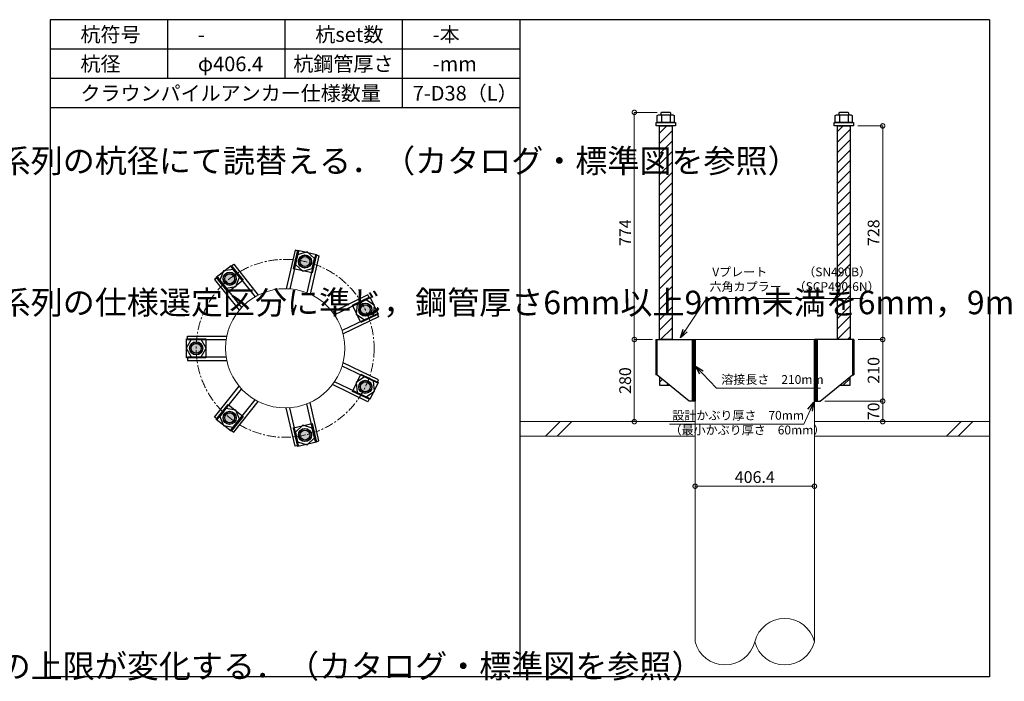
# Model space of a CAD drawing. Units: inches. Extents: x 0 to 69652, y 0 to 24035.
# Drawn here: x 20766 to 24121, y 2325 to 4580 of the extents above; entities that cross this region are included whole.
import ezdxf

# ---------------------------------------------------------------- set-up
doc = ezdxf.new("R2010")
doc.units = ezdxf.units.IN
doc.header["$MEASUREMENT"] = 0
doc.linetypes.add('CENTERX2', pattern=[101.6, 63.5, -12.7, 12.7, -12.7])
for name, color, linetype, lineweight in [('01_KUI', 5, 'Continuous', 13), ('07_CENTER', 1, 'CENTERX2', 9), ('09_SUNPO', 3, 'Continuous', 9), ('22_部品', 3, 'Continuous', 18)]:
    doc.layers.add(name, color=color, linetype=linetype, lineweight=lineweight)
for name, color, linetype in [('02_KANAMONO', 6, 'Continuous'), ('03_ANCHOR', 2, 'Continuous'), ('10_WAKU', 4, 'Continuous')]:
    doc.layers.add(name, color=color, linetype=linetype)
doc.styles.add('Ｐゴシック', font='MS PGothic.ttf')
doc.dimstyles.new('H05', dxfattribs={"dimtxt": 5, "dimasz": 2.5, "dimexe": 0, "dimexo": 2.5, "dimgap": 1, "dimtad": 1, "dimdec": 1, "dimdsep": 46, "dimtxsty": 'Ｐゴシック', "dimblk": 'DOTSMALL', "dimcen": 0, "dimclrd": 256, "dimclre": 256, "dimclrt": 256, "dimadec": 0, "dimazin": 0, "dimtfac": 1, "dimtdec": 1, "dimtmove": 0, "dimatfit": 3, "dimldrblk": 'OPEN30', "dimfxl": 0, "dimtzin": 0, "dimlwd": -1, "dimlwe": -1, "dimarcsym": 0})
doc.dimstyles.new('H30', dxfattribs={"dimtxt": 30, "dimasz": 30, "dimexe": 0, "dimexo": 15, "dimgap": 6, "dimtad": 1, "dimdec": 1, "dimdsep": 46, "dimtxsty": 'Ｐゴシック', "dimblk": 'DOTSMALL', "dimcen": 0, "dimclrd": 256, "dimclre": 256, "dimclrt": 256, "dimadec": 0, "dimazin": 0, "dimtfac": 1, "dimtdec": 1, "dimtmove": 0, "dimatfit": 3, "dimldrblk": 'OPEN30', "dimfxl": 0, "dimtzin": 0, "dimlwd": -1, "dimlwe": -1, "dimarcsym": 0})

# ---------------------------------------------------------------- blocks, each defined once
blk = doc.blocks.new('_DotSmall')
at = {"color": 0, "const_width": 0.5}
blk.add_lwpolyline([(-0.0625, 0, 1), (0.0625, 0, 1)], format="xyb", close=True, dxfattribs=at)
blk = doc.blocks.new('*D290')
at = {"layer": '09_SUNPO', "ltscale": 2, "transparency": 16777216}
for p, q in [((23621.3, 4218), (23706.4, 4218)), ((23706.4, 3490), (23706.4, 4218)), ((23622.9, 3490), (23706.4, 3490))]:
    blk.add_line(p, q, dxfattribs=at)
at = {"layer": 'Defpoints', "color": 0, "ltscale": 2, "transparency": 16777216}
for p in [(23606.3, 4218), (23706.4, 4218), (23607.9, 3490)]:
    blk.add_point(p, dxfattribs=at)
at = {"layer": '09_SUNPO', "ltscale": 2, "transparency": 16777216, "xscale": 30, "yscale": 30, "zscale": 30}
for p, rotation in [((23706.4, 4218), 90), ((23706.4, 3490), 270)]:
    blk.add_blockref('_DotSmall', p, dxfattribs=dict(at, rotation=rotation))
at = {"layer": '09_SUNPO', "ltscale": 2, "transparency": 16777216, "insert": (23680.4, 3854), "char_height": 40, "attachment_point": 5, "rotation": 90, "style": 'Ｐゴシック'}
blk.add_mtext('728', dxfattribs=at)
blk = doc.blocks.new('_Open30')
at = {"layer": '22_部品', "color": 0, "lineweight": -2}
for p, q in [((-1, 0.27), (0, 0)), ((0, 0), (-1, -0.27)), ((0, 0), (-1, 0))]:
    blk.add_line(p, q, dxfattribs=at)
blk = doc.blocks.new('*D291')
at = {"layer": '09_SUNPO', "ltscale": 2, "transparency": 16777216}
for p, q in [((23622.9, 3490), (23706.4, 3490)), ((23706.4, 3280), (23706.4, 3490)), ((23508.8, 3280), (23706.4, 3280))]:
    blk.add_line(p, q, dxfattribs=at)
at = {"layer": 'Defpoints', "color": 0, "ltscale": 2, "transparency": 16777216}
for p in [(23607.9, 3490), (23706.4, 3490), (23493.8, 3280)]:
    blk.add_point(p, dxfattribs=at)
at = {"layer": '09_SUNPO', "ltscale": 2, "transparency": 16777216, "xscale": 30, "yscale": 30, "zscale": 30}
for p, rotation in [((23706.4, 3490), 90), ((23706.4, 3280), 270)]:
    blk.add_blockref('_DotSmall', p, dxfattribs=dict(at, rotation=rotation))
at = {"layer": '09_SUNPO', "ltscale": 2, "transparency": 16777216, "insert": (23680.4, 3385), "char_height": 40, "attachment_point": 5, "rotation": 90, "style": 'Ｐゴシック'}
blk.add_mtext('210', dxfattribs=at)
blk = doc.blocks.new('*D292')
at = {"layer": '09_SUNPO', "ltscale": 2, "transparency": 16777216}
for p, q in [((23508.8, 3280), (23706.4, 3280)), ((23706.4, 3210), (23706.4, 3280)), ((23488.8, 3210), (23706.4, 3210))]:
    blk.add_line(p, q, dxfattribs=at)
at = {"layer": 'Defpoints', "color": 0, "ltscale": 2, "transparency": 16777216}
for p in [(23493.8, 3280), (23706.4, 3280), (23473.8, 3210)]:
    blk.add_point(p, dxfattribs=at)
at = {"layer": '09_SUNPO', "ltscale": 2, "transparency": 16777216, "xscale": 30, "yscale": 30, "zscale": 30}
for p, rotation in [((23706.4, 3280), 90), ((23706.4, 3210), 270)]:
    blk.add_blockref('_DotSmall', p, dxfattribs=dict(at, rotation=rotation))
at = {"layer": '09_SUNPO', "ltscale": 2, "transparency": 16777216, "insert": (23680.4, 3245), "char_height": 40, "attachment_point": 5, "rotation": 90, "style": 'Ｐゴシック'}
blk.add_mtext('70', dxfattribs=at)
blk = doc.blocks.new('*D293')
at = {"layer": '09_SUNPO', "ltscale": 2, "transparency": 16777216}
for p, q in [((22937.8, 4264), (22860.2, 4264)), ((22860.2, 3490), (22860.2, 4264)), ((22922.4, 3490), (22860.2, 3490))]:
    blk.add_line(p, q, dxfattribs=at)
at = {"layer": 'Defpoints', "color": 0, "ltscale": 2, "transparency": 16777216}
for p in [(22860.2, 4264), (22952.8, 4264), (22937.4, 3490)]:
    blk.add_point(p, dxfattribs=at)
at = {"layer": '09_SUNPO', "ltscale": 2, "transparency": 16777216, "xscale": 30, "yscale": 30, "zscale": 30}
for p, rotation in [((22860.2, 4264), 90), ((22860.2, 3490), 270)]:
    blk.add_blockref('_DotSmall', p, dxfattribs=dict(at, rotation=rotation))
at = {"layer": '09_SUNPO', "ltscale": 2, "transparency": 16777216, "insert": (22834.2, 3854), "char_height": 40, "attachment_point": 5, "rotation": 90, "style": 'Ｐゴシック'}
blk.add_mtext('774', dxfattribs=at)
blk = doc.blocks.new('*D294')
at = {"layer": '09_SUNPO', "ltscale": 2, "transparency": 16777216}
for p, q in [((22918.4, 3490), (22860.2, 3490)), ((22860.2, 3210), (22860.2, 3490)), ((23052.4, 3210), (22860.2, 3210))]:
    blk.add_line(p, q, dxfattribs=at)
at = {"layer": 'Defpoints', "color": 0, "ltscale": 2, "transparency": 16777216}
for p in [(22860.2, 3490), (22933.4, 3490), (23067.4, 3210)]:
    blk.add_point(p, dxfattribs=at)
at = {"layer": '09_SUNPO', "ltscale": 2, "transparency": 16777216, "xscale": 30, "yscale": 30, "zscale": 30}
for p, rotation in [((22860.2, 3490), 90), ((22860.2, 3210), 270)]:
    blk.add_blockref('_DotSmall', p, dxfattribs=dict(at, rotation=rotation))
at = {"layer": '09_SUNPO', "ltscale": 2, "transparency": 16777216, "insert": (22834.2, 3350), "char_height": 40, "attachment_point": 5, "rotation": 90, "style": 'Ｐゴシック'}
blk.add_mtext('280', dxfattribs=at)
blk = doc.blocks.new('*D297')
at = {"layer": '09_SUNPO', "ltscale": 2, "transparency": 16777216}
for p, q in [((23067.4, 3005), (23067.4, 2990)), ((23473.8, 2990), (23067.4, 2990)), ((23473.8, 3005), (23473.8, 2990))]:
    blk.add_line(p, q, dxfattribs=at)
at = {"layer": 'Defpoints', "color": 0, "ltscale": 2, "transparency": 16777216}
for p in [(23067.4, 2990), (23067.4, 2990), (23473.8, 2990)]:
    blk.add_point(p, dxfattribs=at)
at = {"layer": '09_SUNPO', "ltscale": 2, "transparency": 16777216, "xscale": 30, "yscale": 30, "zscale": 30, "rotation": 180}
blk.add_blockref('_DotSmall', (23067.4, 2990), dxfattribs=at)
at = {"layer": '09_SUNPO', "ltscale": 2, "transparency": 16777216, "xscale": 30, "yscale": 30, "zscale": 30}
blk.add_blockref('_DotSmall', (23473.8, 2990), dxfattribs=at)
at = {"layer": '09_SUNPO', "ltscale": 2, "transparency": 16777216, "insert": (23270.6, 3016), "char_height": 40, "attachment_point": 5, "style": 'Ｐゴシック'}
blk.add_mtext('406.4', dxfattribs=at)

msp = doc.modelspace()

# ---------------------------------------------------------------- hatches: boundary and pattern name
at = {"layer": '02_KANAMONO'}
h = msp.add_hatch(dxfattribs=at)
h.set_pattern_fill('ANSI34', color=256, scale=10, style=0)
h.set_pattern_definition([(45, (20867.447, -2340), (-5.303301, 5.303301), []), (45, (20869.2144, -2340), (-5.303301, 5.303301), []), (45, (20870.982, -2340), (-5.303301, 5.303301), []), (45, (20872.75, -2340), (-5.303301, 5.303301), [])])
h.paths.add_polyline_path([(23067.45, 3490), (23058.45, 3490), (23058.45, 3280), (23067.45, 3280)])
h = msp.add_hatch(dxfattribs=at)
h.set_pattern_fill('ANSI34', color=256, scale=10, style=0)
h.set_pattern_definition([(45, (13873.847, -4e-12), (-5.303301, 5.303301), []), (45, (13875.6144, -4e-12), (-5.303301, 5.303301), []), (45, (13877.382, -4e-12), (-5.303301, 5.303301), []), (45, (13879.15, -4e-12), (-5.303301, 5.303301), [])])
h.paths.add_polyline_path([(23482.85, 3490), (23473.85, 3490), (23473.85, 3280), (23482.85, 3280)])
at = {"layer": '03_ANCHOR'}
h = msp.add_hatch(dxfattribs=at)
h.set_pattern_fill('ANSI31', color=256, scale=200, style=0)
h.set_pattern_definition([(45, (20867.447, -2340), (-17.67767, 17.67767), [])])
h.paths.add_polyline_path([(22945.94, 3490), (22988.96, 3490), (22988.96, 4218), (22945.94, 4218)])
h.paths.add_polyline_path([(22945.94, 3363.05), (22945.94, 3334), (22981.45, 3334)])
h = msp.add_hatch(dxfattribs=at)
h.set_pattern_fill('ANSI31', color=256, scale=200, style=0)
h.set_pattern_definition([(45, (13873.847, -4e-12), (-17.67767, 17.67767), [])])
h.paths.add_polyline_path([(23595.36, 4218), (23552.34, 4218), (23552.34, 3490), (23595.36, 3490)])
h.paths.add_polyline_path([(23595.36, 3363.05), (23559.85, 3334), (23595.36, 3334)])
h = msp.add_hatch(color=256, dxfattribs=at)
h.paths.add_polyline_path([(21743, 3776.79, 0.4036333), (21717.15, 3761.19, 0.018131), (21738.16, 3755.59, 0.018131), (21759.53, 3751.52, 0.4036333)])
h.paths.add_polyline_path([(21717.15, 3761.19, 0.4248736), (21733.32, 3734.38, 0.4248736), (21759.53, 3751.52, -0.018131), (21738.16, 3755.59, -0.018131)])
h = msp.add_hatch(color=256, dxfattribs=at)
h.paths.add_polyline_path([(21468.08, 3714.09, 0.4036333), (21464.16, 3684.15, 0.018131), (21481.64, 3697.08, 0.018131), (21498.15, 3711.25, 0.4036333)])
h.paths.add_polyline_path([(21464.16, 3684.15, 0.4248736), (21495.2, 3680.08, 0.4248736), (21498.15, 3711.25, -0.018131), (21481.64, 3697.08, -0.018131)])
h = msp.add_hatch(color=256, dxfattribs=at)
h.paths.add_polyline_path([(21963.44, 3600.95, 0.4036333), (21935.12, 3611.43, 0.018131), (21943.84, 3591.51, 0.018131), (21953.98, 3572.27, 0.4036333)])
h.paths.add_polyline_path([(21935.12, 3611.43, 0.4248736), (21924.25, 3582.07, 0.4248736), (21953.98, 3572.27, -0.018131), (21943.84, 3591.51, -0.018131)])
h = msp.add_hatch(color=256, dxfattribs=at)
h.paths.add_polyline_path([(21345.7, 3460.05, 0.4036333), (21366.66, 3438.31, 0.018131), (21367.45, 3460.05, 0.018131), (21366.66, 3481.79, 0.4036333)])
h.paths.add_polyline_path([(21366.66, 3438.31, 0.4248736), (21389.2, 3460.05, 0.4248736), (21366.66, 3481.79, -0.018131), (21367.45, 3460.05, -0.018131)])
h = msp.add_hatch(color=256, dxfattribs=at)
h.paths.add_polyline_path([(21963.39, 3318.96, 0.4036333), (21953.94, 3347.64, 0.018131), (21943.8, 3328.4, 0.018131), (21935.08, 3308.48, 0.4036333)])
h.paths.add_polyline_path([(21953.94, 3347.64, 0.4248736), (21924.2, 3337.84, 0.4248736), (21935.08, 3308.48, -0.018131), (21943.8, 3328.4, -0.018131)])
h = msp.add_hatch(color=256, dxfattribs=at)
h.paths.add_polyline_path([(21468, 3205.98, 0.4036333), (21498.07, 3208.81, 0.018131), (21481.57, 3222.98, 0.018131), (21464.08, 3235.92, 0.4036333)])
h.paths.add_polyline_path([(21498.07, 3208.81, 0.4248736), (21495.13, 3239.98, 0.4248736), (21464.08, 3235.92, -0.018131), (21481.57, 3222.98, -0.018131)])
h = msp.add_hatch(color=256, dxfattribs=at)
h.paths.add_polyline_path([(21742.91, 3143.19, 0.4036333), (21759.43, 3168.46, 0.018131), (21738.07, 3164.39, 0.018131), (21717.05, 3158.79, 0.4036333)])
h.paths.add_polyline_path([(21759.43, 3168.46, 0.4248736), (21733.23, 3185.6, 0.4248736), (21717.05, 3158.79, -0.018131), (21738.07, 3164.39, -0.018131)])

# ---------------------------------------------------------------- linework, layer by layer
at = {"layer": '01_KUI', "linetype": 'Continuous'}
msp.add_line((23067.45, 3490), (23473.85, 3490), dxfattribs=at)
at = {"layer": '01_KUI'}
for p, q in [((23067.45, 3490), (23067.45, 2460)), ((23473.85, 3490), (23473.85, 2460))]:
    msp.add_line(p, q, dxfattribs=at)
at = {"layer": '01_KUI', "color": 2}
for p, q in [((22470.65, 3210), (23067.45, 3210)), ((24070.65, 3210), (23473.85, 3210)), ((22470.65, 3160), (23067.45, 3160)), ((24070.65, 3160), (23473.85, 3160))]:
    msp.add_line(p, q, dxfattribs=at)
at = {"layer": '01_KUI', "color": 4, "linetype": 'Continuous'}
for p, q in [((22607.2, 3210), (22557.2, 3160)), ((22647.36, 3210), (22597.36, 3160)), ((23973.7, 3210), (23923.7, 3160)), ((24013.85, 3210), (23963.85, 3160))]:
    msp.add_line(p, q, dxfattribs=at)
at = {"layer": '01_KUI'}
msp.add_circle((21670.65, 3460), 203.2, dxfattribs=at)
for centre, start, end in [((23372.25, 2434.23), 14.23084, 165.7692), ((23169.05, 2485.77), 194.23093, 345.76911), ((23372.25, 2485.77), 194.2308, 345.76916)]:
    msp.add_arc(centre, 104.82, start, end, dxfattribs=at)
at = {"layer": '02_KANAMONO'}
for p, q in [((21704.38, 3794.07), (21674.5, 3663.16)), ((21716.08, 3791.4), (21686.67, 3662.57)), ((21716.08, 3791.4), (21704.38, 3794.07)), ((21773.6, 3778.27), (21744.19, 3649.42)), ((21785.3, 3775.6), (21755.42, 3644.67)), ((21773.6, 3778.27), (21785.3, 3775.6)), ((21486, 3738.93), (21495.39, 3746.41)), ((21486, 3738.93), (21568.4, 3635.6)), ((21495.39, 3746.41), (21579.12, 3641.42)), ((21439.88, 3702.14), (21430.49, 3694.66)), ((21430.49, 3694.66), (21514.21, 3589.68)), ((21439.88, 3702.14), (21522.27, 3598.83)), ((21952.87, 3641.91), (21831.89, 3583.66)), ((21958.07, 3631.1), (21839.01, 3573.77)), ((21958.07, 3631.1), (21952.87, 3641.91)), ((21983.67, 3577.95), (21864.6, 3520.6)), ((21988.88, 3567.13), (21867.88, 3508.87)), ((21983.67, 3577.95), (21988.88, 3567.13)), ((21337.45, 3501.55), (21471.74, 3501.55)), ((21337.45, 3489.55), (21337.45, 3501.55)), ((21337.45, 3489.55), (21469.61, 3489.55)), ((22933.38, 3490), (22937.45, 3490)), ((22933.38, 3490), (22933.38, 3370)), ((22937.45, 3490), (23067.45, 3490)), ((23067.45, 3490), (23067.45, 3310)), ((23067.45, 3490), (23067.45, 3310)), ((23603.85, 3490), (23473.85, 3490)), ((23473.85, 3490), (23473.85, 3310)), ((23473.85, 3490), (23473.85, 3310)), ((23607.91, 3490), (23603.85, 3490)), ((23607.91, 3490), (23607.91, 3370)), ((21337.45, 3430.55), (21469.59, 3430.55)), ((21337.45, 3430.55), (21337.45, 3418.55)), ((21337.45, 3418.55), (21471.72, 3418.55)), ((21983.63, 3341.96), (21864.57, 3399.3)), ((21988.83, 3352.77), (21867.86, 3411.03)), ((22937.45, 3370), (22933.38, 3370)), ((23047.45, 3280), (22937.45, 3370)), ((23493.85, 3280), (23603.85, 3370)), ((23603.85, 3370), (23607.91, 3370)), ((21430.41, 3225.4), (21514.15, 3330.39)), ((21439.8, 3217.92), (21522.2, 3321.25)), ((21952.82, 3277.99), (21831.83, 3336.26)), ((21958.03, 3288.81), (21838.96, 3346.15)), ((21983.63, 3341.96), (21988.83, 3352.77)), ((21958.03, 3288.81), (21952.82, 3277.99)), ((21485.92, 3181.13), (21568.32, 3284.45)), ((21495.31, 3173.65), (21579.02, 3278.63)), ((21704.28, 3125.91), (21674.4, 3256.83)), ((21715.98, 3128.58), (21686.57, 3257.43)), ((21773.5, 3141.71), (21744.1, 3270.54)), ((21785.2, 3144.38), (21755.32, 3275.28)), ((23067.45, 3280), (23047.45, 3280)), ((23473.85, 3280), (23493.85, 3280)), ((21439.8, 3217.92), (21430.41, 3225.4)), ((21485.92, 3181.13), (21495.31, 3173.65)), ((21715.98, 3128.58), (21704.28, 3125.91)), ((21773.5, 3141.71), (21785.2, 3144.38))]:
    msp.add_line(p, q, dxfattribs=at)
at = {"layer": '02_KANAMONO', "ltscale": 2}
msp.add_line((22933.38, 3490), (22933.38, 3490), dxfattribs=at)
at = {"layer": '02_KANAMONO', "ltscale": 0.5}
for p, q in [((22937.45, 3490), (22937.45, 3370)), ((23603.85, 3490), (23603.85, 3370))]:
    msp.add_line(p, q, dxfattribs=at)
at = {"layer": '02_KANAMONO'}
for points in [[(21705.61, 3745.55), (21730.58, 3722.38), (21763.13, 3732.42), (21770.71, 3765.63), (21745.74, 3788.8), (21713.19, 3778.76)], [(21469.2, 3665.37), (21502.88, 3670.45), (21515.33, 3702.16), (21494.09, 3728.79), (21460.41, 3723.71), (21447.96, 3692.01)], [(21915.7, 3610.7), (21913.15, 3576.73), (21941.3, 3557.54), (21971.99, 3572.32), (21974.53, 3606.29), (21946.39, 3625.48)], [(21384.48, 3430.55), (21401.51, 3460.05), (21384.48, 3489.55), (21350.41, 3489.55), (21333.38, 3460.05), (21350.41, 3430.55)], [(23058.45, 3490), (23067.45, 3490), (23067.45, 3280), (23058.45, 3280)], [(23473.85, 3490), (23482.85, 3490), (23482.85, 3280), (23473.85, 3280)], [(21941.25, 3362.37), (21913.11, 3343.18), (21915.65, 3309.21), (21946.34, 3294.43), (21974.49, 3313.62), (21971.94, 3347.59)], [(21515.25, 3217.9), (21502.8, 3249.61), (21469.12, 3254.69), (21447.88, 3228.06), (21460.33, 3196.35), (21494.01, 3191.27)], [(21763.04, 3187.56), (21730.49, 3197.6), (21705.52, 3174.43), (21713.1, 3141.22), (21745.65, 3131.18), (21770.62, 3154.35)]]:
    msp.add_lwpolyline(points, close=True, dxfattribs=at)
for centre, radius in [((21738.16, 3755.59), 22.5), ((21738.11, 3755.6), 21.75), ((21481.64, 3697.08), 22.5), ((21481.6, 3697.05), 21.75), ((21943.84, 3591.51), 22.5), ((21943.82, 3591.55), 21.75), ((21367.45, 3460.05), 22.5), ((21367.45, 3460), 21.75), ((21943.8, 3328.4), 22.5), ((21943.82, 3328.45), 21.75), ((21481.57, 3222.98), 22.5), ((21481.6, 3222.95), 21.75), ((21738.07, 3164.39), 22.5), ((21738.11, 3164.4), 21.75)]:
    msp.add_circle(centre, radius, dxfattribs=at)
at = {"layer": '03_ANCHOR'}
for p, q in [((22952.82, 4264), (22950.95, 4262.13)), ((22950.95, 4262.13), (22950.95, 4256)), ((22982.08, 4264), (22952.82, 4264)), ((22982.08, 4264), (22983.95, 4262.13)), ((22983.95, 4262.13), (22983.95, 4256)), ((23559.22, 4264), (23557.35, 4262.13)), ((23557.35, 4262.13), (23557.35, 4256)), ((23588.48, 4264), (23559.22, 4264)), ((23588.48, 4264), (23590.35, 4262.13)), ((23590.35, 4262.13), (23590.35, 4256)), ((22945.94, 3363.05), (22945.94, 3334)), ((23595.36, 3334), (23595.36, 3363.05)), ((22945.94, 3334), (22981.45, 3334)), ((23559.85, 3334), (23595.36, 3334))]:
    msp.add_line(p, q, dxfattribs=at)
at = {"layer": '03_ANCHOR', "color": 4}
for p, q in [((22953.01, 4256), (22953.01, 4230)), ((22981.88, 4256), (22981.88, 4230)), ((23559.41, 4256), (23559.41, 4230)), ((23588.28, 4256), (23588.28, 4230))]:
    msp.add_line(p, q, dxfattribs=at)
at = {"layer": '03_ANCHOR', "color": 4, "ltscale": 2}
for points in [[(22999.95, 4230), (22999.95, 4218), (22934.95, 4218), (22934.95, 4230)], [(23606.35, 4230), (23606.35, 4218), (23541.35, 4218), (23541.35, 4230)]]:
    msp.add_lwpolyline(points, close=True, dxfattribs=at)
at = {"layer": '03_ANCHOR', "color": 4}
for points in [[(22942.45, 4256), (22992.45, 4256), (22996.45, 4253.69), (22996.45, 4230), (22938.45, 4230), (22938.45, 4253.69)], [(23548.85, 4256), (23598.85, 4256), (23602.85, 4253.69), (23602.85, 4230), (23544.85, 4230), (23544.85, 4253.69)], [(21777.03, 3780.05), (21762.57, 3716.68), (21699.2, 3731.14), (21713.66, 3794.52)], [(21486.75, 3742.72), (21527.28, 3691.91), (21476.46, 3651.38), (21435.93, 3702.2)], [(21987.2, 3576.37), (21928.64, 3548.17), (21900.44, 3606.73), (21959, 3634.94)], [(21334.95, 3492.5), (21399.95, 3492.5), (21399.95, 3427.5), (21334.95, 3427.5)], [(21959, 3285.06), (21900.44, 3313.27), (21928.64, 3371.83), (21987.2, 3343.63)], [(21435.93, 3217.8), (21476.46, 3268.62), (21527.28, 3228.09), (21486.75, 3177.28)], [(21713.66, 3125.48), (21699.2, 3188.86), (21762.57, 3203.32), (21777.03, 3139.95)]]:
    msp.add_lwpolyline(points, close=True, dxfattribs=at)
at = {"layer": '03_ANCHOR', "linetype": 'Continuous'}
for points in [[(22945.94, 4218), (22988.96, 4218), (22988.96, 3490), (22945.94, 3490)], [(23552.34, 4218), (23595.36, 4218), (23595.36, 3490), (23552.34, 3490)]]:
    msp.add_lwpolyline(points, close=True, dxfattribs=at)
at = {"layer": '03_ANCHOR', "color": 4}
for centre in [(21738.11, 3755.6), (21481.6, 3697.05), (21943.82, 3591.55), (21367.45, 3460), (21943.82, 3328.45), (21481.6, 3222.95), (21738.11, 3164.4)]:
    msp.add_circle(centre, 17, dxfattribs=at)
at = {"layer": '07_CENTER', "ltscale": 0.5}
msp.add_circle((21670.65, 3460), 303.2, dxfattribs=at)
at = {"layer": '10_WAKU', "linetype": 'Continuous', "lineweight": 25}
for p, q in [((20870.65, 4580), (20870.65, 2340)), ((24070.65, 4580), (20870.65, 4580)), ((24070.65, 4580), (24070.65, 2340)), ((22470.65, 4480), (20870.65, 4480)), ((22470.65, 4380), (20870.65, 4380)), ((22470.65, 4280), (20870.65, 4280)), ((24070.65, 2340), (20870.65, 2340))]:
    msp.add_line(p, q, dxfattribs=at)
at = {"layer": '10_WAKU'}
for p, q in [((21270.65, 4480), (21270.65, 4580)), ((21670.65, 4480), (21670.65, 4580)), ((22070.65, 4480), (22070.65, 4580)), ((22470.65, 4580), (22470.65, 2340)), ((21270.65, 4380), (21270.65, 4480)), ((21670.65, 4380), (21670.65, 4480)), ((22070.65, 4380), (22070.65, 4480)), ((22070.65, 4280), (22070.65, 4380))]:
    msp.add_line(p, q, dxfattribs=at)

# ---------------------------------------------------------------- texts
at = {"layer": '09_SUNPO', "ltscale": 2, "attachment_point": 1}
for s, insert, char_height, width in [('{\\fMS PGothic|b0|i0|c128|p50;杭符号}', (20973.37, 4554.36), 50, 212.8435), ('{\\fMS PGothic|b0|i0|c128|p50;杭set数}', (21773.37, 4554.36), 50, 269.8036), ('{\\fMS PGothic|b0|i0|c128|p50;-本}', (22173.37, 4554.36), 50, 212.8435), ('{\\fMS PGothic|b0|i0|c128|p50;-}', (21373.37, 4554.36), 50, 212.8435), ('{\\fMS PGothic|b0|i0|c128|p50;杭径}', (20973.37, 4454.36), 50, 212.8435), ('{\\fMS PGothic|b0|i0|c128|p50;杭鋼管厚さ}', (21698.47, 4454.36), 50, 383.9476), ('{\\fMS PGothic|b0|i0|c128|p50;φ406.4}', (21373.37, 4454.36), 50, 212.8435), ('{\\fMS PGothic|b0|i0|c128|p50;-mm}', (22173.37, 4454.36), 50, 212.8435), ('{\\fMS PGothic|b0|i0|c128|p50;クラウンパイルアンカー仕様数量}', (20973.37, 4354.36), 50, 1018.9855), ('{\\fMS PGothic|b0|i0|c128|p50;7-D38（L）}', (22105.1, 4354.36), 50, 383.9476), ('{\\fMS PGothic|b0|i0|c128|p50;・杭径は318.5mm～1219.2mmの範囲で適用する．\\P杭頭アンカー設置可能本数の上限は，インチ系列の杭径と近しいメートル系列の杭径にて読替える．（カタログ・標準図を参照）}', (17093.08, 4272.11), 80, 3096.3239), ('{\\fMS PGothic|b0|i0|c128|p50; Vプレート\u3000\u3000\u3000（SN490B）\\P六角カプラー\u3000（SCP490-6N）}', (23116.51, 3735.3), 30, 879.0602), ('{\\fMS PGothic|b0|i0|c128|p50;・杭頭アンカーおよび杭頭金物の仕様選定区分となる鋼管厚さはメートル系列の仕様選定区分に準じ，鋼管厚さ6mm以上9mm未満を6mm，9mm以上12mm未満を9mm，12mm以上14mm未満を12mmとして読替える．}', (17093.08, 3656.16), 80, 3096.3239), ('{\\fMS PGothic|b0|i0|c128|p50;溶接長さ\u3000210mm}', (23156.41, 3368.69), 30, 362.7345), ('{\\fMS PGothic|b0|i0|c128|p50; 設計かぶり厚さ\u300070mm\\P（最小かぶり厚さ\u300060mm）}', (22980.41, 3246.56), 30, 469.0571), ('{\\fMS PGothic|b0|i0|c128|p50;・本図は杭頭アンカー設置可能本数の上限配置図となる．\\P実際の配置数量は応力検討により決定され，杭鋼管厚さに応じて配置数量の上限が変化する．（カタログ・標準図を参照）}', (17093.08, 2550.04), 80, 3096.3239)]:
    msp.add_mtext(s, dxfattribs=dict(at, insert=insert, char_height=char_height, width=width))

# ---------------------------------------------------------------- dimensions: what is measured, and where the dimension line sits
at = {"layer": '09_SUNPO', "ltscale": 2}
for base, p1, p2, angle, picture, middle in [((22860.18, 4264), (22937.45, 3490), (22952.82, 4264), 90, '*D293', (22860.18, 3854)), ((23706.38, 4218), (23607.91, 3490), (23606.35, 4218), 90, '*D290', (23706.38, 3854)), ((22860.18, 3490), (23067.45, 3210), (22933.38, 3490), 90, '*D294', (22860.18, 3350)), ((23706.38, 3490), (23493.85, 3280), (23607.91, 3490), 90, '*D291', (23706.38, 3385)), ((23706.38, 3280), (23473.85, 3210), (23493.85, 3280), 90, '*D292', (23706.38, 3245)), ((23067.45, 2990), (23473.85, 2990), (23067.45, 2990), 180, '*D297', (23270.65, 2990))]:
    dim = msp.add_linear_dim(base=base, p1=p1, p2=p2, angle=angle, dimstyle='H30', override={"dimtxt": 40}, dxfattribs=at)
    dim.commit()
    dim.dimension.update_dxf_attribs({"geometry": picture, "text_midpoint": middle, "dimtype": 160})

# ---------------------------------------------------------------- leaders
for points in [[(23016.96, 3495.71), (23105.99, 3629.62), (23640.26, 3629.62)], [(23068.26, 3399.21), (23139.59, 3324.31), (23494.03, 3324.31)], [(23471.49, 3276.3), (23437.3, 3201.39), (22980.41, 3201.39)]]:
    msp.add_leader(points, dimstyle='H05', override={"dimasz": 30, "dimtxsty": 'Ｐゴシック'}, dxfattribs=at)

doc.saveas('drawing.dxf')
